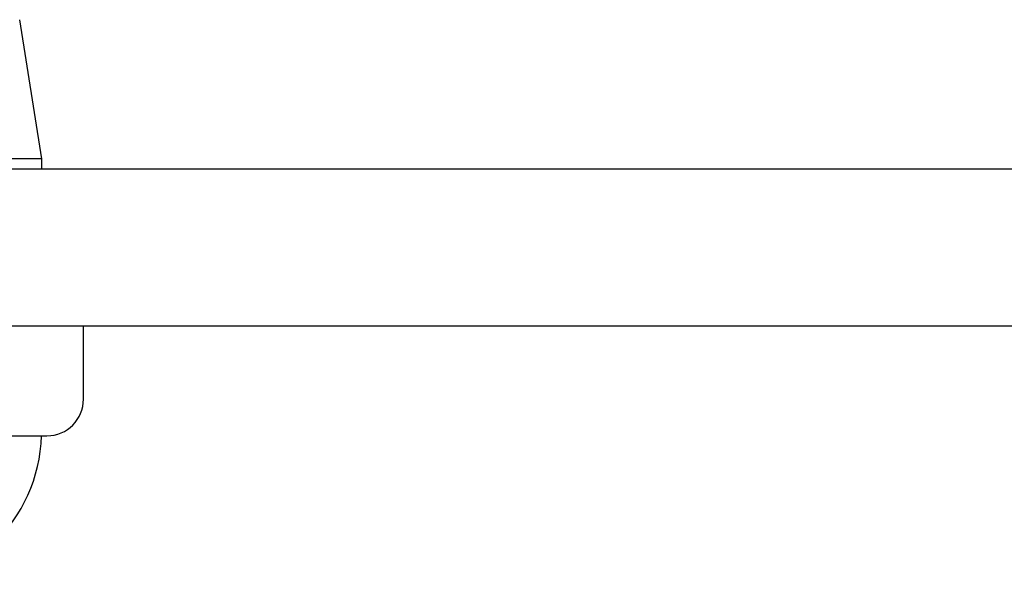
# Model space of a CAD drawing. Extents: x -3837 to 1498, y -839 to 699.
# Drawn here: x -160 to -66, y 86 to 140 of the extents above; entities that cross this region are included whole.
import ezdxf

# ---------------------------------------------------------------- set-up
doc = ezdxf.new("R2010")
doc.units = 0

msp = doc.modelspace()

# ---------------------------------------------------------------- linework, layer by layer
at = {"color": 7, "linetype": 'Continuous'}
for p, q in [((-157.663, 126.667), (-159.771, 139.98)), ((-157.663, 126.667), (-172.663, 126.667)), ((-157.663, 125.667), (-157.663, 126.667)), ((-93.024, 125.667), (-487.663, 125.667)), ((-28.592, 125.667), (-93.024, 125.667)), ((-93.024, 110.667), (-487.663, 110.667)), ((-153.663, 103.667), (-153.663, 110.667)), ((-28.592, 110.667), (-93.024, 110.667)), ((-186.247, 100.167), (-157.162, 100.167))]:
    msp.add_line(p, q, dxfattribs=at)
for centre, radius, start, end in [((-157.163, 103.667), 3.5, 270, 0), ((-172.663, 100.667), 15, 181.91021, 358.08979)]:
    msp.add_arc(centre, radius, start, end, dxfattribs=at)

doc.saveas('drawing.dxf')
